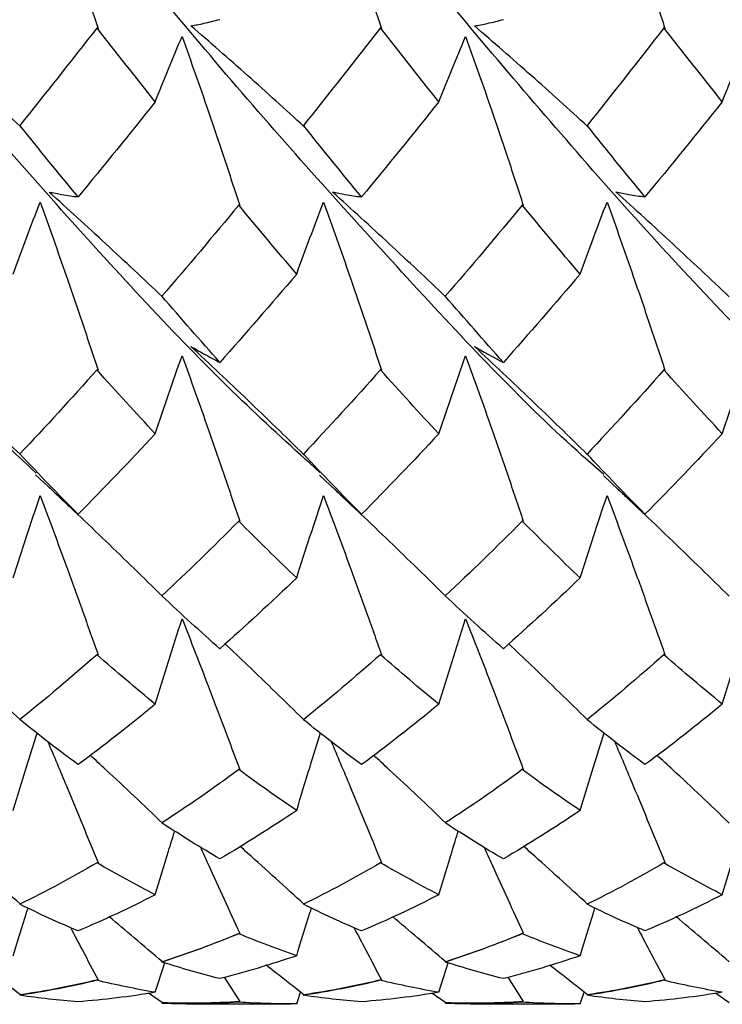
# Paper-space layout '_Top' of a CAD drawing. Units: millimetres. Extents: x -25 to 25, y -40.2 to 0.
# Drawn here: x 16.3 to 19.4, y -39.3 to -35 of the extents above; entities that cross this region are included whole.
import ezdxf

# ---------------------------------------------------------------- set-up
doc = ezdxf.new("R2010")
doc.units = ezdxf.units.MM

psp = doc.layouts.new('_Top')

# ---------------------------------------------------------------- linework, layer by layer
at = {"color": 7, "linetype": 'Continuous', "lineweight": 25}
for p, q in [((16.6135, -34.9958), (16.6091, -34.9939)), ((17.8633, -34.9958), (17.8589, -34.9939)), ((19.1131, -34.996), (19.1087, -34.9941)), ((17.2384, -35.7771), (17.234, -35.7757)), ((18.4885, -35.7769), (18.4841, -35.7755)), ((16.6135, -36.5036), (16.6091, -36.5027)), ((17.8633, -36.5036), (17.8589, -36.5028)), ((19.1131, -36.5038), (19.1087, -36.5029)), ((16.3381, -36.9651), (16.4126, -37.0355)), ((17.5899, -36.967), (17.6607, -37.0339)), ((18.8419, -36.969), (18.9085, -37.0321)), ((17.2384, -37.1703), (17.234, -37.17)), ((18.4885, -37.1701), (18.4841, -37.1698)), ((16.6135, -37.7589), (16.6091, -37.7592)), ((17.8633, -37.759), (17.8589, -37.7593)), ((19.1131, -37.7591), (19.1087, -37.7594)), ((17.2384, -38.2656), (17.234, -38.2665)), ((18.4885, -38.2655), (18.4841, -38.2663)), ((16.6135, -38.6764), (16.6091, -38.6778)), ((17.8633, -38.6764), (17.8589, -38.6778)), ((19.1131, -38.6765), (19.1087, -38.6779)), ((17.2384, -38.9885), (17.234, -38.9904)), ((18.4885, -38.9884), (18.4841, -38.9903)), ((16.8658, -39.2489), (16.9074, -39.1188)), ((18.116, -39.2488), (18.1576, -39.1189)), ((17.1704, -39.1826), (17.2384, -39.2896)), ((18.4207, -39.1827), (18.4885, -39.2896)), ((16.6135, -39.1934), (16.6091, -39.1958)), ((17.8633, -39.1934), (17.8589, -39.1958)), ((19.1131, -39.1934), (19.1087, -39.1958)), ((16.8973, -39.2952), (16.836, -39.2525)), ((17.4894, -39.2999), (17.5069, -39.2484)), ((18.1469, -39.2952), (18.0857, -39.2525)), ((18.7392, -39.2999), (18.7568, -39.2479)), ((19.3966, -39.2952), (19.3354, -39.2526)), ((17.004, -39.3), (17.4638, -39.3)), ((17.2384, -39.2896), (17.234, -39.2925)), ((18.2537, -39.3), (18.7137, -39.3)), ((18.4885, -39.2896), (18.4841, -39.2925))]:
    psp.add_line(p, q, dxfattribs=at)
for points, knots in [([(17.5913, -36.9548), (17.4773, -36.8514), (17.1132, -36.5214), (16.5, -35.859), (15.7506, -34.9956), (14.9993, -34.0742), (14.2512, -33.1195), (13.4988, -32.1611), (12.7513, -31.2137), (11.9986, -30.3083), (11.2511, -29.4693), (10.7145, -28.9052), (10.4296, -28.6567), (10.3949, -28.6265)], [0, 0, 0, 0, 0.047472, 0.151648, 0.255825, 0.360153, 0.464222, 0.568644, 0.672667, 0.777107, 0.881145, 0.985529, 1, 1, 1, 1]), ([(16.3405, -36.9585), (16.144, -36.7721), (15.6973, -36.3484), (14.9993, -35.5797), (14.2512, -34.6921), (13.4988, -33.7595), (12.7513, -32.7985), (11.9987, -31.8433), (11.251, -30.9055), (10.499, -30.022), (9.8005, -29.2477), (9.3507, -28.8221), (9.1508, -28.6329)], [0, 0, 0, 0, 0.082078, 0.186496, 0.290656, 0.395168, 0.499281, 0.603812, 0.707941, 0.812415, 0.916621, 1, 1, 1, 1]), ([(18.8442, -36.965), (18.8124, -36.9373), (18.5305, -36.6923), (18.0007, -36.1285), (17.2494, -35.2935), (16.5, -34.3848), (15.7506, -33.4399), (14.9993, -32.4803), (14.2512, -31.5256), (13.4988, -30.6054), (12.7513, -29.7397), (12.1327, -29.0768), (11.7669, -28.7437), (11.6511, -28.6383)], [0, 0, 0, 0, 0.013247, 0.117354, 0.221719, 0.325933, 0.430147, 0.534513, 0.638619, 0.743078, 0.847139, 0.951617, 1, 1, 1, 1]), ([(20.0973, -36.9657), (19.8987, -36.7769), (19.4503, -36.3506), (18.7488, -35.5799), (18.0007, -34.6924), (17.2494, -33.7585), (16.5, -32.8), (15.7506, -31.8415), (14.9993, -30.9076), (14.2512, -30.0201), (13.5496, -29.2493), (13.101, -28.8228), (12.9023, -28.6339)], [0, 0, 0, 0, 0.082954, 0.187381, 0.291455, 0.395788, 0.49997, 0.604152, 0.708485, 0.812559, 0.916986, 1, 1, 1, 1]), ([(21.3512, -36.9639), (21.2347, -36.8578), (20.8681, -36.524), (20.2487, -35.8603), (19.5012, -34.9946), (18.7488, -34.0744), (18.0007, -33.1197), (17.2494, -32.1601), (16.5, -31.2152), (15.7506, -30.3065), (14.9993, -29.4715), (14.4695, -28.9077), (14.1877, -28.6628), (14.156, -28.6352)], [0, 0, 0, 0, 0.04869, 0.153136, 0.257165, 0.361593, 0.465668, 0.570002, 0.674184, 0.778367, 0.882701, 0.986776, 1, 1, 1, 1]), ([(22.6023, -36.9711), (22.5686, -36.9417), (22.2846, -36.694), (21.7489, -36.1307), (21.0014, -35.2918), (20.2487, -34.3863), (19.5012, -33.4389), (18.7488, -32.4805), (18.0007, -31.5258), (17.2494, -30.6044), (16.5, -29.741), (15.8868, -29.0787), (15.5228, -28.7486), (15.4089, -28.6454)], [0, 0, 0, 0, 0.014095, 0.118521, 0.222602, 0.327084, 0.431149, 0.535613, 0.639724, 0.744093, 0.848312, 0.95253, 1, 1, 1, 1]), ([(23.8517, -36.9694), (23.6509, -36.7795), (23.2003, -36.3531), (22.501, -35.578), (21.749, -34.6945), (21.0013, -33.7567), (20.2487, -32.8015), (19.5012, -31.8405), (18.7488, -30.9079), (18.0007, -30.0203), (17.3025, -29.2514), (16.8558, -28.8277), (16.6591, -28.6411)], [0, 0, 0, 0, 0.083684, 0.187849, 0.292284, 0.396372, 0.500862, 0.604935, 0.709407, 0.813526, 0.917904, 1, 1, 1, 1]), ([(24, -35.85), (23.7498, -35.5662), (23.2497, -34.9989), (22.501, -34.0717), (21.749, -33.1221), (21.0013, -32.1582), (20.2487, -31.2167), (19.5012, -30.3055), (18.7487, -29.4718), (18.2204, -28.9092), (17.9404, -28.6654), (17.9102, -28.6392)], [0, 0, 0, 0, 0.123186, 0.24621, 0.369551, 0.492484, 0.615892, 0.738807, 0.862192, 0.985161, 1, 1, 1, 1]), ([(16.3584, -34.2653), (16.3978, -34.3715), (16.4364, -34.4786), (16.4742, -34.5863), (16.498, -34.654), (16.5215, -34.722), (16.5447, -34.7903), (16.5679, -34.8585), (16.5908, -34.927), (16.6135, -34.9958)], [0, 0, 0, 0, 0.0003482929, 0.0003482929, 0.0003482929, 0.0005671629, 0.0005671629, 0.0005671629, 0.0007861805, 0.0007861805, 0.0007861805, 0.0007861805]), ([(17.608, -34.2652), (17.6474, -34.3715), (17.686, -34.4786), (17.7238, -34.5863), (17.7476, -34.654), (17.7711, -34.722), (17.7944, -34.7903), (17.8176, -34.8585), (17.8406, -34.9271), (17.8633, -34.9958)], [0, 0, 0, 0, 0.0003482922, 0.0003482922, 0.0003482922, 0.0005672143, 0.0005672143, 0.0005672143, 0.0007862826, 0.0007862826, 0.0007862826, 0.0007862826]), ([(18.8578, -34.2651), (18.8971, -34.3714), (18.9356, -34.4785), (18.9735, -34.5863), (18.9973, -34.654), (19.0208, -34.7221), (19.0441, -34.7904), (19.0674, -34.8587), (19.0903, -34.9272), (19.1131, -34.996)], [0, 0, 0, 0, 0.0003482914, 0.0003482914, 0.0003482914, 0.0005673587, 0.0005673587, 0.0005673587, 0.0007865711, 0.0007865711, 0.0007865711, 0.0007865711]), ([(17.0231, -34.985), (17.042, -34.9816), (17.0608, -34.9778), (17.0793, -34.9737), (17.1034, -34.9684), (17.1272, -34.9625), (17.1507, -34.9561)], [0, 0, 0, 0, 0.0001747021, 0.0001747021, 0.0001747021, 0.0004012738, 0.0004012738, 0.0004012738, 0.0004012738]), ([(18.2735, -34.9853), (18.2924, -34.9819), (18.3111, -34.9782), (18.3297, -34.9741), (18.3538, -34.9688), (18.3775, -34.9629), (18.401, -34.9564)], [0, 0, 0, 0, 0.0001747025, 0.0001747025, 0.0001747025, 0.0004012477, 0.0004012477, 0.0004012477, 0.0004012477]), ([(16.2711, -35.4283), (16.2298, -35.3906), (16.1884, -35.3531), (16.147, -35.3157), (16.1055, -35.2783), (16.0639, -35.241), (16.0221, -35.2039), (15.9394, -35.1303), (15.8563, -35.0572), (15.7726, -34.9849)], [0, 0, 0, 0, 0.0001741109, 0.0001741109, 0.0001741109, 0.0003482217, 0.0003482217, 0.0003482217, 0.0006933999, 0.0006933999, 0.0006933999, 0.0006933999]), ([(17.5214, -35.4285), (17.4802, -35.3908), (17.4389, -35.3532), (17.3974, -35.3158), (17.356, -35.2783), (17.3144, -35.241), (17.2727, -35.2038), (17.1901, -35.1302), (17.1069, -35.0572), (17.0231, -34.985)], [0, 0, 0, 0, 0.0001741109, 0.0001741109, 0.0001741109, 0.0003482217, 0.0003482217, 0.0003482217, 0.0006933751, 0.0006933751, 0.0006933751, 0.0006933751]), ([(18.772, -35.4286), (18.7308, -35.3909), (18.6895, -35.3532), (18.6481, -35.3157), (18.6066, -35.2783), (18.565, -35.241), (18.5233, -35.2039), (18.4406, -35.1303), (18.3573, -35.0575), (18.2735, -34.9853)], [0, 0, 0, 0, 0.000174111, 0.000174111, 0.000174111, 0.0003482225, 0.0003482225, 0.0003482225, 0.0006934152, 0.0006934152, 0.0006934152, 0.0006934152]), ([(16.8658, -35.3197), (16.8851, -35.271), (16.9046, -35.2228), (16.9243, -35.1749), (16.944, -35.127), (16.9639, -35.0794), (16.9841, -35.0323)], [0, 0, 0, 0, 0.000201711, 0.000201711, 0.000201711, 0.0004034711, 0.0004034711, 0.0004034711, 0.0004034711]), ([(16.9841, -35.0323), (17.0233, -35.141), (17.0617, -35.2503), (17.0992, -35.36), (17.1229, -35.4292), (17.1463, -35.4986), (17.1695, -35.5681), (17.1927, -35.6377), (17.2157, -35.7073), (17.2384, -35.7771)], [0, 0, 0, 0, 0.0003482979, 0.0003482979, 0.0003482979, 0.0005682034, 0.0005682034, 0.0005682034, 0.0007882472, 0.0007882472, 0.0007882472, 0.0007882472]), ([(18.116, -35.3196), (18.1353, -35.271), (18.1548, -35.2228), (18.1746, -35.175), (18.1943, -35.1271), (18.2142, -35.0796), (18.2344, -35.0325)], [0, 0, 0, 0, 0.0002016688, 0.0002016688, 0.0002016688, 0.0004033868, 0.0004033868, 0.0004033868, 0.0004033868]), ([(18.2344, -35.0325), (18.2737, -35.1412), (18.3121, -35.2504), (18.3497, -35.3601), (18.3734, -35.4292), (18.3968, -35.4986), (18.4199, -35.568), (18.443, -35.6376), (18.4659, -35.7072), (18.4885, -35.7769)], [0, 0, 0, 0, 0.0003482969, 0.0003482969, 0.0003482969, 0.000567991, 0.000567991, 0.000567991, 0.0007878302, 0.0007878302, 0.0007878302, 0.0007878302]), ([(19.3659, -35.3196), (19.3853, -35.271), (19.4048, -35.2228), (19.4245, -35.175), (19.4443, -35.1272), (19.4642, -35.0797), (19.4844, -35.0326)], [0, 0, 0, 0, 0.0002016364, 0.0002016364, 0.0002016364, 0.0004033224, 0.0004033224, 0.0004033224, 0.0004033224]), ([(16.3976, -35.7179), (16.4166, -35.7219), (16.4354, -35.7255), (16.454, -35.7287), (16.4782, -35.7329), (16.502, -35.7365), (16.5256, -35.7395)], [0, 0, 0, 0, 0.0001747023, 0.0001747023, 0.0001747023, 0.0004011088, 0.0004011088, 0.0004011088, 0.0004011088]), ([(16.8973, -36.1809), (16.856, -36.1416), (16.8145, -36.1024), (16.773, -36.0633), (16.7314, -36.0243), (16.6897, -35.9854), (16.6479, -35.9466), (16.565, -35.8698), (16.4815, -35.7936), (16.3976, -35.7179)], [0, 0, 0, 0, 0.0001741112, 0.0001741112, 0.0001741112, 0.0003482223, 0.0003482223, 0.0003482223, 0.0006935534, 0.0006935534, 0.0006935534, 0.0006935534]), ([(17.6473, -35.7179), (17.6662, -35.7218), (17.6851, -35.7254), (17.7037, -35.7287), (17.7279, -35.7329), (17.7517, -35.7365), (17.7753, -35.7395)], [0, 0, 0, 0, 0.0001747023, 0.0001747023, 0.0001747023, 0.0004011186, 0.0004011186, 0.0004011186, 0.0004011186]), ([(18.1469, -36.1809), (18.1056, -36.1416), (18.0642, -36.1023), (18.0226, -36.0633), (17.981, -36.0243), (17.9394, -35.9854), (17.8975, -35.9466), (17.8146, -35.8698), (17.7312, -35.7936), (17.6473, -35.7179)], [0, 0, 0, 0, 0.0001741112, 0.0001741112, 0.0001741112, 0.0003482222, 0.0003482222, 0.0003482222, 0.0006935513, 0.0006935513, 0.0006935513, 0.0006935513]), ([(18.897, -35.7178), (18.916, -35.7217), (18.9348, -35.7253), (18.9534, -35.7285), (18.9776, -35.7327), (19.0015, -35.7363), (19.0251, -35.7393)], [0, 0, 0, 0, 0.0001747022, 0.0001747022, 0.0001747022, 0.0004011432, 0.0004011432, 0.0004011432, 0.0004011432]), ([(19.3966, -36.1809), (19.3552, -36.1416), (19.3138, -36.1024), (19.2722, -36.0633), (19.2307, -36.0243), (19.189, -35.9854), (19.1472, -35.9466), (19.0643, -35.8698), (18.9809, -35.7935), (18.897, -35.7178)], [0, 0, 0, 0, 0.0001741111, 0.0001741111, 0.0001741111, 0.0003482221, 0.0003482221, 0.0003482221, 0.0006935365, 0.0006935365, 0.0006935365, 0.0006935365]), ([(16.2398, -36.0801), (16.2591, -36.0265), (16.2787, -35.9731), (16.2985, -35.9202), (16.3182, -35.8672), (16.3382, -35.8145), (16.3584, -35.7622)], [0, 0, 0, 0, 0.0002015989, 0.0002015989, 0.0002015989, 0.0004032486, 0.0004032486, 0.0004032486, 0.0004032486]), ([(16.3584, -35.7622), (16.3978, -35.8714), (16.4364, -35.9808), (16.4742, -36.0903), (16.498, -36.1591), (16.5215, -36.2279), (16.5447, -36.2968), (16.5679, -36.3657), (16.5908, -36.4347), (16.6135, -36.5036)], [0, 0, 0, 0, 0.0003482929, 0.0003482929, 0.0003482929, 0.0005671629, 0.0005671629, 0.0005671629, 0.0007861805, 0.0007861805, 0.0007861805, 0.0007861805]), ([(17.4894, -36.0801), (17.5088, -36.0265), (17.5284, -35.9731), (17.5481, -35.9202), (17.5679, -35.8672), (17.5878, -35.8145), (17.608, -35.7622)], [0, 0, 0, 0, 0.0002016095, 0.0002016095, 0.0002016095, 0.0004032704, 0.0004032704, 0.0004032704, 0.0004032704]), ([(17.608, -35.7622), (17.6474, -35.8713), (17.686, -35.9808), (17.7238, -36.0902), (17.7476, -36.1591), (17.7711, -36.2279), (17.7944, -36.2968), (17.8176, -36.3657), (17.8406, -36.4347), (17.8633, -36.5036)], [0, 0, 0, 0, 0.0003482922, 0.0003482922, 0.0003482922, 0.0005672143, 0.0005672143, 0.0005672143, 0.0007862826, 0.0007862826, 0.0007862826, 0.0007862826]), ([(18.7392, -36.0801), (18.7586, -36.0265), (18.7781, -35.9731), (18.7979, -35.9201), (18.8176, -35.8671), (18.8376, -35.8144), (18.8578, -35.7621)], [0, 0, 0, 0, 0.0002016297, 0.0002016297, 0.0002016297, 0.0004033113, 0.0004033113, 0.0004033113, 0.0004033113]), ([(18.8578, -35.7621), (18.8971, -35.8713), (18.9356, -35.9807), (18.9735, -36.0902), (18.9973, -36.1591), (19.0208, -36.228), (19.0441, -36.2969), (19.0674, -36.3659), (19.0903, -36.4348), (19.1131, -36.5038)], [0, 0, 0, 0, 0.0003482914, 0.0003482914, 0.0003482914, 0.0005673587, 0.0005673587, 0.0005673587, 0.0007865711, 0.0007865711, 0.0007865711, 0.0007865711]), ([(16.2711, -36.8765), (16.2298, -36.8361), (16.1884, -36.7958), (16.147, -36.7556), (16.1055, -36.7154), (16.0639, -36.6753), (16.0221, -36.6353), (15.9394, -36.5561), (15.8563, -36.4774), (15.7726, -36.3993)], [0, 0, 0, 0, 0.0001741109, 0.0001741109, 0.0001741109, 0.0003482217, 0.0003482217, 0.0003482217, 0.0006933999, 0.0006933999, 0.0006933999, 0.0006933999]), ([(17.0231, -36.3994), (17.042, -36.4104), (17.0608, -36.421), (17.0793, -36.4313), (17.1034, -36.4446), (17.1272, -36.4574), (17.1507, -36.4697)], [0, 0, 0, 0, 0.0001747021, 0.0001747021, 0.0001747021, 0.0004012738, 0.0004012738, 0.0004012738, 0.0004012738]), ([(17.5214, -36.8768), (17.4802, -36.8363), (17.4389, -36.7959), (17.3974, -36.7556), (17.356, -36.7154), (17.3144, -36.6753), (17.2727, -36.6353), (17.1901, -36.556), (17.1069, -36.4774), (17.0231, -36.3994)], [0, 0, 0, 0, 0.0001741109, 0.0001741109, 0.0001741109, 0.0003482217, 0.0003482217, 0.0003482217, 0.0006933751, 0.0006933751, 0.0006933751, 0.0006933751]), ([(18.2735, -36.3997), (18.2924, -36.4107), (18.3111, -36.4213), (18.3297, -36.4316), (18.3538, -36.445), (18.3775, -36.4578), (18.401, -36.47)], [0, 0, 0, 0, 0.0001747025, 0.0001747025, 0.0001747025, 0.0004012477, 0.0004012477, 0.0004012477, 0.0004012477]), ([(18.772, -36.8768), (18.7308, -36.8363), (18.6895, -36.7959), (18.6481, -36.7556), (18.6066, -36.7154), (18.565, -36.6753), (18.5233, -36.6353), (18.4406, -36.5562), (18.3573, -36.4776), (18.2735, -36.3997)], [0, 0, 0, 0, 0.000174111, 0.000174111, 0.000174111, 0.0003482225, 0.0003482225, 0.0003482225, 0.0006934152, 0.0006934152, 0.0006934152, 0.0006934152]), ([(16.8658, -36.7846), (16.8851, -36.7267), (16.9046, -36.6691), (16.9243, -36.6117), (16.944, -36.5543), (16.9639, -36.4972), (16.9841, -36.4404)], [0, 0, 0, 0, 0.000201711, 0.000201711, 0.000201711, 0.0004034711, 0.0004034711, 0.0004034711, 0.0004034711]), ([(16.9841, -36.4404), (17.0233, -36.5483), (17.0617, -36.6561), (17.0992, -36.7637), (17.1229, -36.8317), (17.1463, -36.8995), (17.1695, -36.9673), (17.1927, -37.0351), (17.2157, -37.1027), (17.2384, -37.1703)], [0, 0, 0, 0, 0.0003482979, 0.0003482979, 0.0003482979, 0.0005682034, 0.0005682034, 0.0005682034, 0.0007882472, 0.0007882472, 0.0007882472, 0.0007882472]), ([(18.116, -36.7846), (18.1353, -36.7267), (18.1548, -36.6691), (18.1746, -36.6118), (18.1943, -36.5544), (18.2142, -36.4974), (18.2344, -36.4406)], [0, 0, 0, 0, 0.0002016688, 0.0002016688, 0.0002016688, 0.0004033868, 0.0004033868, 0.0004033868, 0.0004033868]), ([(18.2344, -36.4406), (18.2737, -36.5484), (18.3121, -36.6562), (18.3497, -36.7638), (18.3734, -36.8317), (18.3968, -36.8995), (18.4199, -36.9672), (18.443, -37.035), (18.4659, -37.1026), (18.4885, -37.1701)], [0, 0, 0, 0, 0.0003482969, 0.0003482969, 0.0003482969, 0.000567991, 0.000567991, 0.000567991, 0.0007878302, 0.0007878302, 0.0007878302, 0.0007878302]), ([(19.3659, -36.7845), (19.3853, -36.7267), (19.4048, -36.6691), (19.4245, -36.6118), (19.4443, -36.5545), (19.4642, -36.4975), (19.4844, -36.4407)], [0, 0, 0, 0, 0.0002016364, 0.0002016364, 0.0002016364, 0.0004033224, 0.0004033224, 0.0004033224, 0.0004033224]), ([(16.8973, -37.5017), (16.856, -37.4609), (16.8145, -37.4202), (16.773, -37.3797), (16.7314, -37.3392), (16.6897, -37.2988), (16.6479, -37.2586), (16.565, -37.1788), (16.4815, -37.0995), (16.3976, -37.0208)], [0, 0, 0, 0, 0.0001741112, 0.0001741112, 0.0001741112, 0.0003482223, 0.0003482223, 0.0003482223, 0.0006935534, 0.0006935534, 0.0006935534, 0.0006935534]), ([(16.4129, -37.0352), (16.4267, -37.0482), (16.4649, -37.0843), (16.5019, -37.1181), (16.5256, -37.1398)], [0, 0, 0, 0, 0.35975, 1, 1, 1, 1]), ([(18.1469, -37.5016), (18.1056, -37.4609), (18.0642, -37.4202), (18.0226, -37.3797), (17.981, -37.3392), (17.9394, -37.2988), (17.8975, -37.2586), (17.8146, -37.1788), (17.7312, -37.0995), (17.6473, -37.0207)], [0, 0, 0, 0, 0.0001741112, 0.0001741112, 0.0001741112, 0.0003482222, 0.0003482222, 0.0003482222, 0.0006935513, 0.0006935513, 0.0006935513, 0.0006935513]), ([(17.661, -37.0337), (17.6753, -37.0471), (17.7141, -37.0837), (17.7516, -37.1181), (17.7753, -37.1398)], [0, 0, 0, 0, 0.368492, 1, 1, 1, 1]), ([(19.3966, -37.5016), (19.3552, -37.4609), (19.3138, -37.4202), (19.2722, -37.3797), (19.2307, -37.3392), (19.189, -37.2989), (19.1472, -37.2586), (19.0643, -37.1788), (18.9809, -37.0995), (18.897, -37.0206)], [0, 0, 0, 0, 0.0001741111, 0.0001741111, 0.0001741111, 0.0003482221, 0.0003482221, 0.0003482221, 0.0006935365, 0.0006935365, 0.0006935365, 0.0006935365]), ([(18.9088, -37.0318), (18.9238, -37.0458), (18.9632, -37.083), (19.0014, -37.118), (19.0251, -37.1397)], [0, 0, 0, 0, 0.378831, 1, 1, 1, 1]), ([(16.2398, -37.4207), (16.2591, -37.3597), (16.2787, -37.2989), (16.2985, -37.2384), (16.3182, -37.1778), (16.3382, -37.1174), (16.3584, -37.0573)], [0, 0, 0, 0, 0.0002015989, 0.0002015989, 0.0002015989, 0.0004032486, 0.0004032486, 0.0004032486, 0.0004032486]), ([(16.3584, -37.0573), (16.3978, -37.1619), (16.4364, -37.2662), (16.4742, -37.37), (16.498, -37.4352), (16.5215, -37.5003), (16.5447, -37.5651), (16.5679, -37.6299), (16.5908, -37.6946), (16.6135, -37.7589)], [0, 0, 0, 0, 0.0003482929, 0.0003482929, 0.0003482929, 0.0005671629, 0.0005671629, 0.0005671629, 0.0007861805, 0.0007861805, 0.0007861805, 0.0007861805]), ([(17.4894, -37.4207), (17.5088, -37.3597), (17.5284, -37.2989), (17.5481, -37.2383), (17.5679, -37.1778), (17.5878, -37.1174), (17.608, -37.0573)], [0, 0, 0, 0, 0.0002016095, 0.0002016095, 0.0002016095, 0.0004032704, 0.0004032704, 0.0004032704, 0.0004032704]), ([(17.608, -37.0573), (17.6474, -37.1619), (17.686, -37.2662), (17.7238, -37.37), (17.7476, -37.4352), (17.7711, -37.5003), (17.7944, -37.5651), (17.8176, -37.6299), (17.8406, -37.6946), (17.8633, -37.759)], [0, 0, 0, 0, 0.0003482922, 0.0003482922, 0.0003482922, 0.0005672143, 0.0005672143, 0.0005672143, 0.0007862826, 0.0007862826, 0.0007862826, 0.0007862826]), ([(18.7392, -37.4208), (18.7586, -37.3597), (18.7781, -37.2989), (18.7979, -37.2383), (18.8176, -37.1777), (18.8376, -37.1173), (18.8578, -37.0572)], [0, 0, 0, 0, 0.0002016297, 0.0002016297, 0.0002016297, 0.0004033113, 0.0004033113, 0.0004033113, 0.0004033113]), ([(18.8578, -37.0572), (18.8971, -37.1618), (18.9356, -37.2661), (18.9735, -37.3699), (18.9973, -37.4352), (19.0208, -37.5003), (19.0441, -37.5651), (19.0674, -37.63), (19.0903, -37.6947), (19.1131, -37.7591)], [0, 0, 0, 0, 0.0003482914, 0.0003482914, 0.0003482914, 0.0005673587, 0.0005673587, 0.0005673587, 0.0007865711, 0.0007865711, 0.0007865711, 0.0007865711]), ([(16.8658, -37.978), (16.8851, -37.9148), (16.9046, -37.8517), (16.9243, -37.7888), (16.944, -37.7258), (16.9639, -37.6631), (16.9841, -37.6005)], [0, 0, 0, 0, 0.000201711, 0.000201711, 0.000201711, 0.0004034711, 0.0004034711, 0.0004034711, 0.0004034711]), ([(16.9841, -37.6005), (17.0233, -37.7001), (17.0617, -37.7991), (17.0992, -37.8973), (17.1229, -37.9593), (17.1463, -38.0211), (17.1695, -38.0824), (17.1927, -38.1438), (17.2157, -38.2049), (17.2384, -38.2656)], [0, 0, 0, 0, 0.0003482979, 0.0003482979, 0.0003482979, 0.0005682034, 0.0005682034, 0.0005682034, 0.0007882472, 0.0007882472, 0.0007882472, 0.0007882472]), ([(18.116, -37.9779), (18.1353, -37.9148), (18.1548, -37.8517), (18.1746, -37.7888), (18.1943, -37.7259), (18.2142, -37.6632), (18.2344, -37.6006)], [0, 0, 0, 0, 0.0002016688, 0.0002016688, 0.0002016688, 0.0004033868, 0.0004033868, 0.0004033868, 0.0004033868]), ([(18.2344, -37.6006), (18.2737, -37.7002), (18.3121, -37.7992), (18.3497, -37.8975), (18.3734, -37.9594), (18.3968, -38.0211), (18.4199, -38.0824), (18.443, -38.1438), (18.4659, -38.2048), (18.4885, -38.2655)], [0, 0, 0, 0, 0.0003482969, 0.0003482969, 0.0003482969, 0.000567991, 0.000567991, 0.000567991, 0.0007878302, 0.0007878302, 0.0007878302, 0.0007878302]), ([(19.3659, -37.9779), (19.3853, -37.9147), (19.4048, -37.8517), (19.4245, -37.7889), (19.4443, -37.726), (19.4642, -37.6632), (19.4844, -37.6007)], [0, 0, 0, 0, 0.0002016364, 0.0002016364, 0.0002016364, 0.0004033224, 0.0004033224, 0.0004033224, 0.0004033224]), ([(16.2711, -38.047), (16.2297, -38.0066), (16.1471, -37.9258), (16.0314, -37.8139), (15.9565, -37.743), (15.9236, -37.7119)], [0, 0, 0, 0, 0.359355, 0.718709, 1, 1, 1, 1]), ([(17.5214, -38.0471), (17.4801, -38.0067), (17.3975, -37.9259), (17.282, -37.8138), (17.207, -37.7429), (17.174, -37.7117)], [0, 0, 0, 0, 0.3591843, 0.7183684, 1, 1, 1, 1]), ([(18.772, -38.0472), (18.7307, -38.0067), (18.6482, -37.9258), (18.5326, -37.8138), (18.4575, -37.7429), (18.4244, -37.7118)], [0, 0, 0, 0, 0.359131, 0.718263, 1, 1, 1, 1]), ([(16.2398, -38.4465), (16.2592, -38.3823), (16.2938, -38.2682), (16.3295, -38.1546), (16.3451, -38.1048)], [0, 0, 0, 0, 0.5624007, 1, 1, 1, 1]), ([(16.3912, -38.1405), (16.4191, -38.2067), (16.4714, -38.331), (16.545, -38.5091), (16.5906, -38.6206), (16.6135, -38.6764)], [0, 0, 0, 0, 0.362963, 0.681374, 1, 1, 1, 1]), ([(17.4894, -38.4465), (17.5089, -38.3823), (17.5435, -38.2681), (17.5792, -38.1544), (17.5948, -38.1046)], [0, 0, 0, 0, 0.562036, 1, 1, 1, 1]), ([(17.6407, -38.1402), (17.6686, -38.2065), (17.721, -38.3308), (17.7947, -38.5091), (17.8404, -38.6206), (17.8633, -38.6764)], [0, 0, 0, 0, 0.363282, 0.681535, 1, 1, 1, 1]), ([(18.7392, -38.4465), (18.7587, -38.3823), (18.7933, -38.268), (18.829, -38.1542), (18.8446, -38.1043)], [0, 0, 0, 0, 0.561531, 1, 1, 1, 1]), ([(18.8903, -38.1397), (18.9182, -38.2061), (18.9706, -38.3307), (19.0444, -38.5092), (19.0902, -38.6207), (19.1131, -38.6765)], [0, 0, 0, 0, 0.363661, 0.681725, 1, 1, 1, 1]), ([(16.8973, -38.502), (16.8559, -38.4626), (16.7731, -38.384), (16.667, -38.2841), (16.6018, -38.2241), (16.5786, -38.2029)], [0, 0, 0, 0, 0.392323, 0.784646, 1, 1, 1, 1]), ([(18.1469, -38.502), (18.1055, -38.4626), (18.0227, -38.384), (17.9167, -38.2842), (17.8514, -38.2242), (17.8283, -38.2029)], [0, 0, 0, 0, 0.392385, 0.78477, 1, 1, 1, 1]), ([(19.3966, -38.502), (19.3552, -38.4626), (19.2724, -38.384), (19.1663, -38.2842), (19.1011, -38.2241), (19.078, -38.2029)], [0, 0, 0, 0, 0.3924, 0.7848, 1, 1, 1, 1]), ([(16.8658, -38.8185), (16.8852, -38.7543), (16.9135, -38.6604), (16.9427, -38.5667), (16.9519, -38.5371)], [0, 0, 0, 0, 0.684341, 1, 1, 1, 1]), ([(18.116, -38.8185), (18.1354, -38.7543), (18.1637, -38.6605), (18.1929, -38.5669), (18.2021, -38.5374)], [0, 0, 0, 0, 0.684862, 1, 1, 1, 1]), ([(19.3659, -38.8185), (19.3853, -38.7542), (19.4136, -38.6605), (19.4428, -38.567), (19.452, -38.5375)], [0, 0, 0, 0, 0.685196, 1, 1, 1, 1]), ([(16.2711, -38.8599), (16.2297, -38.8222), (16.147, -38.7469), (16.053, -38.6618), (15.9999, -38.6146), (15.9888, -38.6048)], [0, 0, 0, 0, 0.441569, 0.883137, 1, 1, 1, 1]), ([(17.0637, -38.6065), (17.0756, -38.6323), (17.1118, -38.7109), (17.1697, -38.8382), (17.2155, -38.9384), (17.2384, -38.9885)], [0, 0, 0, 0, 0.195951, 0.597849, 1, 1, 1, 1]), ([(17.5214, -38.86), (17.4801, -38.8223), (17.3975, -38.7469), (17.3036, -38.6617), (17.2504, -38.6145), (17.2392, -38.6046)], [0, 0, 0, 0, 0.4412856, 0.8825711, 1, 1, 1, 1]), ([(18.3143, -38.6069), (18.3262, -38.6326), (18.3624, -38.7112), (18.4201, -38.8382), (18.4657, -38.9383), (18.4885, -38.9884)], [0, 0, 0, 0, 0.195551, 0.597641, 1, 1, 1, 1]), ([(18.772, -38.86), (18.7307, -38.8223), (18.6482, -38.7469), (18.5542, -38.6616), (18.5009, -38.6145), (18.4897, -38.6046)], [0, 0, 0, 0, 0.441122, 0.882245, 1, 1, 1, 1]), ([(16.2398, -39.0874), (16.2591, -39.0243), (16.2807, -38.9543), (16.3029, -38.8841), (16.3051, -38.8771)], [0, 0, 0, 0, 0.900195, 1, 1, 1, 1]), ([(17.4894, -39.0874), (17.5088, -39.0243), (17.5303, -38.9542), (17.5526, -38.884), (17.5548, -38.8769)], [0, 0, 0, 0, 0.8994612, 1, 1, 1, 1]), ([(18.7392, -39.0874), (18.7586, -39.0244), (18.7801, -38.9541), (18.8024, -38.8838), (18.8046, -38.8767)], [0, 0, 0, 0, 0.898435, 1, 1, 1, 1]), ([(16.8973, -39.1137), (16.8559, -39.0784), (16.7778, -39.0117), (16.6989, -38.9453), (16.6618, -38.9141)], [0, 0, 0, 0, 0.529465, 1, 1, 1, 1]), ([(18.1469, -39.1137), (18.1056, -39.0784), (18.0274, -39.0117), (17.9486, -38.9453), (17.9115, -38.9141)], [0, 0, 0, 0, 0.529649, 1, 1, 1, 1]), ([(19.3966, -39.1137), (19.3552, -39.0784), (19.2771, -39.0117), (19.1983, -38.9454), (19.1612, -38.9142)], [0, 0, 0, 0, 0.529731, 1, 1, 1, 1]), ([(16.4917, -38.9624), (16.5095, -38.9962), (16.5508, -39.0749), (16.5907, -39.1503), (16.6135, -39.1934)], [0, 0, 0, 0, 0.428963, 1, 1, 1, 1]), ([(17.7413, -38.9623), (17.7591, -38.9961), (17.8005, -39.0749), (17.8405, -39.1503), (17.8633, -39.1934)], [0, 0, 0, 0, 0.429101, 1, 1, 1, 1]), ([(18.9909, -38.9622), (19.0087, -38.996), (19.0502, -39.0748), (19.0902, -39.1503), (19.1131, -39.1934)], [0, 0, 0, 0, 0.4293383, 1, 1, 1, 1]), ([(16.2711, -39.2597), (16.2298, -39.2274), (16.1738, -39.1835), (16.1174, -39.1397), (16.1027, -39.1283)], [0, 0, 0, 0, 0.73812, 1, 1, 1, 1]), ([(17.5214, -39.2598), (17.4802, -39.2274), (17.4242, -39.1834), (17.3678, -39.1396), (17.353, -39.1281)], [0, 0, 0, 0, 0.737396, 1, 1, 1, 1]), ([(18.772, -39.2598), (18.7308, -39.2274), (18.6749, -39.1834), (18.6184, -39.1396), (18.6035, -39.128)], [0, 0, 0, 0, 0.736771, 1, 1, 1, 1])]:
    psp.add_open_spline(points, degree=3, knots=knots, dxfattribs=at)
for points in [[(16.6091, -34.9939), (16.4952, -35.1394), (16.3817, -35.283), (16.2688, -35.4241)], [(16.8658, -35.3197), (16.7805, -35.2124), (16.6949, -35.1037), (16.6091, -34.9939)], [(17.8589, -34.9939), (17.7451, -35.1396), (17.6317, -35.2832), (17.5192, -35.4243)], [(18.116, -35.3196), (18.0305, -35.2123), (17.9448, -35.1037), (17.8589, -34.9939)], [(19.1087, -34.9941), (18.9952, -35.1398), (18.8828, -35.2831), (18.7697, -35.4244)], [(19.3659, -35.3196), (19.2803, -35.2123), (19.1945, -35.1038), (19.1087, -34.9941)], [(16.8658, -35.3197), (16.7529, -35.4617), (16.6394, -35.6018), (16.5256, -35.7395)], [(18.116, -35.3196), (18.0028, -35.4617), (17.8891, -35.6018), (17.7753, -35.7395)], [(19.3659, -35.3196), (19.2525, -35.4616), (19.1388, -35.6017), (19.0251, -35.7393)], [(16.2688, -35.4241), (16.2696, -35.4255), (16.2703, -35.4269), (16.2711, -35.4283)], [(16.5256, -35.7395), (16.4398, -35.6357), (16.3542, -35.5304), (16.2688, -35.4241)], [(17.5192, -35.4243), (17.5199, -35.4257), (17.5207, -35.4271), (17.5214, -35.4285)], [(17.7753, -35.7395), (17.6897, -35.6357), (17.6042, -35.5305), (17.5192, -35.4243)], [(18.7697, -35.4244), (18.7705, -35.4258), (18.7712, -35.4272), (18.772, -35.4286)], [(19.0251, -35.7393), (18.9396, -35.6356), (18.8544, -35.5305), (18.7697, -35.4244)], [(17.234, -35.7757), (17.1214, -35.9121), (17.0082, -36.0462), (16.895, -36.1774)], [(17.4894, -36.0801), (17.4041, -35.9801), (17.3189, -35.8785), (17.234, -35.7757)], [(18.4841, -35.7755), (18.3712, -35.912), (18.2579, -36.0461), (18.1446, -36.1774)], [(18.7392, -36.0801), (18.6539, -35.98), (18.5688, -35.8784), (18.4841, -35.7755)], [(17.4894, -36.0801), (17.3761, -36.213), (17.2631, -36.343), (17.1507, -36.4697)], [(18.7392, -36.0801), (18.6259, -36.2132), (18.513, -36.3433), (18.401, -36.47)], [(16.895, -36.1774), (16.8958, -36.1786), (16.8965, -36.1798), (16.8973, -36.1809)], [(17.1507, -36.4697), (17.0657, -36.3741), (16.9804, -36.2766), (16.895, -36.1774)], [(18.1446, -36.1774), (18.1454, -36.1786), (18.1462, -36.1797), (18.1469, -36.1809)], [(18.401, -36.47), (18.3157, -36.3742), (18.2302, -36.2766), (18.1446, -36.1774)], [(16.6091, -36.5027), (16.4952, -36.6298), (16.3817, -36.7537), (16.2688, -36.8738)], [(16.8658, -36.7846), (16.7805, -36.6926), (16.6949, -36.5986), (16.6091, -36.5027)], [(17.8589, -36.5028), (17.7451, -36.63), (17.6317, -36.7539), (17.5192, -36.874)], [(18.116, -36.7846), (18.0305, -36.6926), (17.9448, -36.5986), (17.8589, -36.5028)], [(19.1087, -36.5029), (18.9952, -36.6301), (18.8828, -36.7537), (18.7697, -36.8741)], [(19.3659, -36.7845), (19.2803, -36.6926), (19.1945, -36.5987), (19.1087, -36.5029)], [(16.8658, -36.7846), (16.7529, -36.9063), (16.6394, -37.0249), (16.5256, -37.1398)], [(18.116, -36.7846), (18.0028, -36.9063), (17.8891, -37.0249), (17.7753, -37.1398)], [(19.3659, -36.7845), (19.2525, -36.9063), (19.1388, -37.0248), (19.0251, -37.1397)], [(16.2688, -36.8738), (16.2696, -36.8747), (16.2703, -36.8756), (16.2711, -36.8765)], [(16.5256, -37.1398), (16.4398, -37.0531), (16.3542, -36.9644), (16.2688, -36.8738)], [(17.5192, -36.874), (17.5199, -36.8749), (17.5207, -36.8758), (17.5214, -36.8768)], [(17.7753, -37.1398), (17.6897, -37.0532), (17.6042, -36.9645), (17.5192, -36.874)], [(18.7697, -36.8741), (18.7705, -36.875), (18.7712, -36.8759), (18.772, -36.8768)], [(19.0251, -37.1397), (18.9396, -37.0531), (18.8544, -36.9645), (18.7697, -36.8741)], [(17.234, -37.17), (17.1214, -37.2835), (17.0082, -37.3936), (16.895, -37.4997)], [(17.4894, -37.4207), (17.4041, -37.3393), (17.3189, -37.2556), (17.234, -37.17)], [(18.4841, -37.1698), (18.3712, -37.2835), (18.2579, -37.3936), (18.1446, -37.4997)], [(18.7392, -37.4208), (18.6539, -37.3392), (18.5688, -37.2555), (18.4841, -37.1698)], [(17.4894, -37.4207), (17.3761, -37.529), (17.2631, -37.6333), (17.1507, -37.7332)], [(18.7392, -37.4208), (18.6259, -37.5291), (18.513, -37.6335), (18.401, -37.7334)], [(17.1507, -37.7332), (17.0657, -37.6578), (16.9804, -37.5799), (16.895, -37.4997)], [(18.401, -37.7334), (18.3157, -37.6579), (18.2302, -37.5799), (18.1446, -37.4997)], [(16.6091, -37.7592), (16.4952, -37.8592), (16.3817, -37.9549), (16.2688, -38.0459)], [(16.8658, -37.978), (16.7805, -37.9076), (16.6949, -37.8347), (16.6091, -37.7592)], [(17.8589, -37.7593), (17.7451, -37.8593), (17.6317, -37.955), (17.5192, -38.0461)], [(18.116, -37.9779), (18.0305, -37.9076), (17.9448, -37.8346), (17.8589, -37.7593)], [(19.1087, -37.7594), (18.9952, -37.8594), (18.8828, -37.9549), (18.7697, -38.0461)], [(19.3659, -37.9779), (19.2803, -37.9076), (19.1945, -37.8347), (19.1087, -37.7594)], [(16.8658, -37.978), (16.7529, -38.0711), (16.6394, -38.16), (16.5256, -38.2444)], [(18.116, -37.9779), (18.0028, -38.0711), (17.8891, -38.16), (17.7753, -38.2444)], [(19.3659, -37.9779), (19.2525, -38.0711), (19.1388, -38.16), (19.0251, -38.2443)], [(16.5256, -38.2444), (16.4398, -38.1808), (16.3542, -38.1146), (16.2688, -38.0459)], [(17.7753, -38.2444), (17.6897, -38.1808), (17.6042, -38.1146), (17.5192, -38.0461)], [(19.0251, -38.2443), (18.9396, -38.1807), (18.8544, -38.1146), (18.7697, -38.0461)], [(17.234, -38.2665), (17.1214, -38.3495), (17.0082, -38.428), (16.895, -38.5018)], [(17.4894, -38.4465), (17.4041, -38.3891), (17.3189, -38.329), (17.234, -38.2665)], [(18.4841, -38.2663), (18.3712, -38.3494), (18.2579, -38.428), (18.1446, -38.5017)], [(18.7392, -38.4465), (18.6539, -38.389), (18.5688, -38.329), (18.4841, -38.2663)], [(17.4894, -38.4465), (17.3761, -38.5227), (17.2631, -38.5942), (17.1507, -38.6605)], [(18.7392, -38.4465), (18.6259, -38.5228), (18.513, -38.5943), (18.401, -38.6607)], [(17.1507, -38.6605), (17.0657, -38.6104), (16.9804, -38.5575), (16.895, -38.5018)], [(18.401, -38.6607), (18.3157, -38.6105), (18.2302, -38.5575), (18.1446, -38.5017)], [(16.6091, -38.6778), (16.4952, -38.7438), (16.3817, -38.8048), (16.2688, -38.8605)], [(16.8658, -38.8185), (16.7805, -38.7745), (16.6949, -38.7276), (16.6091, -38.6778)], [(17.8589, -38.6778), (17.7451, -38.7439), (17.6317, -38.8049), (17.5192, -38.8606)], [(18.116, -38.8185), (18.0305, -38.7745), (17.9448, -38.7276), (17.8589, -38.6778)], [(19.1087, -38.6779), (18.9952, -38.744), (18.8828, -38.8048), (18.7697, -38.8606)], [(19.3659, -38.8185), (19.2803, -38.7745), (19.1945, -38.7276), (19.1087, -38.6779)], [(16.8658, -38.8185), (16.7529, -38.8767), (16.6394, -38.9299), (16.5256, -38.9779)], [(18.116, -38.8185), (18.0028, -38.8767), (17.8891, -38.9299), (17.7753, -38.9779)], [(19.3659, -38.8185), (19.2525, -38.8767), (19.1388, -38.9299), (19.0251, -38.9778)], [(16.5256, -38.9779), (16.4398, -38.9417), (16.3542, -38.9025), (16.2688, -38.8605)], [(17.7753, -38.9779), (17.6897, -38.9417), (17.6042, -38.9026), (17.5192, -38.8606)], [(19.0251, -38.9778), (18.9396, -38.9417), (18.8544, -38.9026), (18.7697, -38.8606)], [(17.234, -38.9904), (17.1214, -39.0372), (17.0082, -39.0789), (16.895, -39.1152)], [(17.2384, -38.9885), (17.1251, -39.0355), (17.0112, -39.0773), (16.8973, -39.1137)], [(17.4894, -39.0874), (17.4041, -39.058), (17.3189, -39.0257), (17.234, -38.9904)], [(18.4841, -38.9903), (18.3712, -39.0372), (18.2579, -39.0788), (18.1446, -39.1152)], [(18.4885, -38.9884), (18.3749, -39.0354), (18.2609, -39.0772), (18.1469, -39.1137)], [(18.7392, -39.0874), (18.6539, -39.058), (18.5688, -39.0256), (18.4841, -38.9903)], [(17.4894, -39.0874), (17.3761, -39.1265), (17.2631, -39.1602), (17.1507, -39.1885)], [(18.7392, -39.0874), (18.6259, -39.1265), (18.513, -39.1603), (18.401, -39.1886)], [(16.895, -39.1152), (16.8958, -39.1147), (16.8965, -39.1142), (16.8973, -39.1137)], [(17.1507, -39.1885), (17.0657, -39.1671), (16.9804, -39.1427), (16.895, -39.1152)], [(18.1446, -39.1152), (18.1454, -39.1147), (18.1462, -39.1142), (18.1469, -39.1137)], [(18.401, -39.1886), (18.3157, -39.1672), (18.2302, -39.1427), (18.1446, -39.1152)], [(16.6091, -39.1958), (16.4952, -39.2234), (16.3817, -39.2455), (16.2688, -39.2621)], [(16.6135, -39.1934), (16.4989, -39.221), (16.3846, -39.2432), (16.2711, -39.2597)], [(16.8658, -39.2489), (16.7805, -39.2343), (16.6949, -39.2166), (16.6091, -39.1958)], [(17.8589, -39.1958), (17.7451, -39.2234), (17.6317, -39.2455), (17.5192, -39.2621)], [(17.8633, -39.1934), (17.7487, -39.2211), (17.6347, -39.2432), (17.5214, -39.2598)], [(18.116, -39.2488), (18.0305, -39.2343), (17.9448, -39.2166), (17.8589, -39.1958)], [(19.1087, -39.1958), (18.9952, -39.2234), (18.8828, -39.2455), (18.7697, -39.2621)], [(19.1131, -39.1934), (18.9988, -39.2211), (18.8857, -39.2432), (18.772, -39.2598)], [(19.3659, -39.2488), (19.2803, -39.2343), (19.1945, -39.2166), (19.1087, -39.1958)], [(16.2688, -39.2621), (16.2696, -39.2613), (16.2703, -39.2605), (16.2711, -39.2597)], [(16.5256, -39.2904), (16.4398, -39.2841), (16.3542, -39.2746), (16.2688, -39.2621)], [(16.8658, -39.2489), (16.7529, -39.2681), (16.6394, -39.282), (16.5256, -39.2904)], [(17.5192, -39.2621), (17.5199, -39.2613), (17.5207, -39.2606), (17.5214, -39.2598)], [(17.7753, -39.2904), (17.6897, -39.2841), (17.6042, -39.2746), (17.5192, -39.2621)], [(18.116, -39.2488), (18.0028, -39.2681), (17.8891, -39.282), (17.7753, -39.2904)], [(18.7697, -39.2621), (18.7705, -39.2614), (18.7712, -39.2606), (18.772, -39.2598)], [(19.0251, -39.2904), (18.9396, -39.2841), (18.8544, -39.2746), (18.7697, -39.2621)], [(19.3659, -39.2488), (19.2525, -39.2681), (19.1388, -39.282), (19.0251, -39.2904)], [(17.234, -39.2925), (17.1214, -39.2999), (17.0082, -39.3018), (16.895, -39.2983)], [(16.895, -39.2983), (16.8958, -39.2973), (16.8965, -39.2962), (16.8973, -39.2952)], [(17.2384, -39.2896), (17.1251, -39.297), (17.0112, -39.2988), (16.8973, -39.2952)], [(17.4894, -39.2999), (17.4041, -39.3005), (17.3189, -39.298), (17.234, -39.2925)], [(18.4841, -39.2925), (18.3712, -39.2999), (18.2579, -39.3018), (18.1446, -39.2983)], [(18.1446, -39.2983), (18.1454, -39.2973), (18.1462, -39.2962), (18.1469, -39.2952)], [(18.4885, -39.2896), (18.3749, -39.297), (18.2609, -39.2988), (18.1469, -39.2952)], [(18.7392, -39.2999), (18.6539, -39.3005), (18.5688, -39.298), (18.4841, -39.2925)]]:
    psp.add_open_spline(points, degree=3, dxfattribs=at)

doc.saveas('drawing.dxf')
